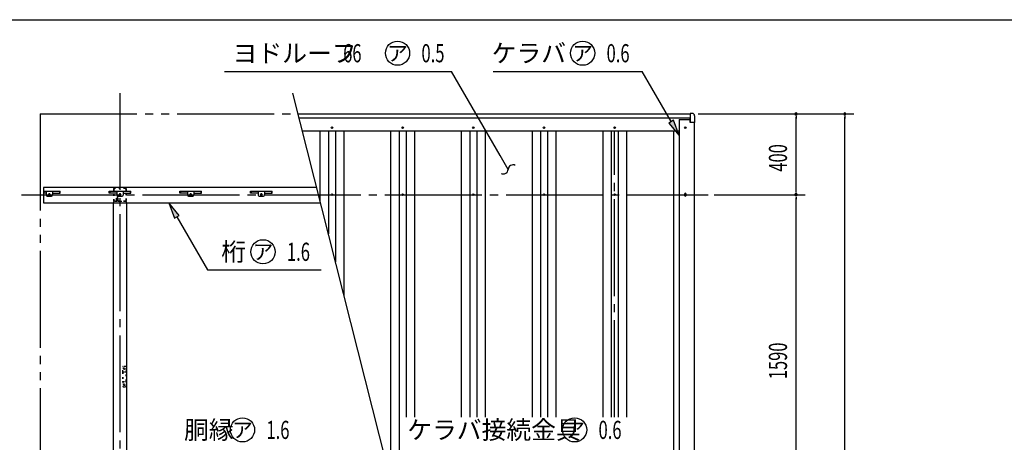
# Model space of a CAD drawing. Extents: x 434 to 16382, y 155 to 11242.
# Drawn here: x 3531 to 8408, y 9149 to 11242 of the extents above; entities that cross this region are included whole.
import ezdxf
from ezdxf.enums import TextEntityAlignment as Align

# ---------------------------------------------------------------- set-up
doc = ezdxf.new("R2010")
doc.units = 0
doc.header["$LTSCALE"] = 40
doc.header["$MEASUREMENT"] = 0
for name, pattern in [('1PL-LL', [106, 100, -2, 2, -2]), ('1PL-M', [15, 12, -1, 1, -1]), ('2PL-M', [17, 12, -1, 1, -1, 1, -1]), ('HIDE-S', [1, 0.5, -0.5]), ('TENSEN-', [0.6, 0.2, -0.4])]:
    doc.linetypes.add(name, pattern=pattern)
for name, color, linetype in [('CENTER', 6, '1PL-LL'), ('HANAKAKUSI', 4, 'CONTINUOUS'), ('HANAKAKUSI_KO', 7, 'CONTINUOUS'), ('HARI', 7, 'CONTINUOUS'), ('HASIRA_MAE', 3, 'CONTINUOUS'), ('HIKIDASHI', 6, 'CONTINUOUS'), ('KERABA', 2, 'CONTINUOUS'), ('KETA_H', 7, 'CONTINUOUS'), ('MABASIRA', 3, 'CONTINUOUS'), ('SUNPOU', 4, 'CONTINUOUS'), ('WAKUSEN-01', 50, 'CONTINUOUS'), ('YANE', 1, 'CONTINUOUS'), ('YANEUKE_F', 3, 'CONTINUOUS')]:
    doc.layers.add(name, color=color, linetype=linetype)
doc.styles.add('00', font='ROMANS', dxfattribs={"width": 0.666667, "bigfont": 'BIGFONT'})
doc.styles.add('01', font='ROMANS', dxfattribs={"height": 3, "bigfont": 'BIGFONT'})

msp = doc.modelspace()

# ---------------------------------------------------------------- linework, layer by layer
at = {"layer": 'CENTER', "linetype": '1PL-M'}
for p, q in [((4028.2, 10878.6), (4028.2, 8455.1)), ((6478.2, 9273.6), (6478.2, 10691.6)), ((3540.5, 10375.1), (6941.2, 10375.1))]:
    msp.add_line(p, q, dxfattribs=at)
at = {"layer": 'HANAKAKUSI'}
for p, q in [((4910.2, 10776.6), (6852.2, 10776.6)), ((4915.2, 10756.6), (6852.2, 10756.6)), ((6852.2, 10776.6), (6852.2, 10743.1)), ((4931.6, 10691.6), (6798.2, 10691.6))]:
    msp.add_line(p, q, dxfattribs=at)
for centre in [(5078.2, 10707.1), (5428.2, 10707.1), (5778.2, 10707.1), (6128.2, 10707.1), (6478.2, 10707.1), (6828.2, 10707.1)]:
    msp.add_circle(centre, 4, dxfattribs=at)
at = {"layer": 'HANAKAKUSI_KO'}
for p, q in [((6852.2, 10778.1), (6852.2, 10732.1)), ((6862.2, 10778.1), (6852.2, 10778.1)), ((6874.2, 10732.1), (6852.2, 10732.1)), ((6874.2, 10766.1), (6874.2, 10732.1))]:
    msp.add_line(p, q, dxfattribs=at)
msp.add_arc((6862.2, 10766.1), 12, 0, 90, dxfattribs=at)
at = {"layer": 'HARI', "linetype": 'TENSEN-'}
for p, q in [((4061.3, 10342.1), (3996.3, 10342.1)), ((3996.3, 10342.1), (3996.3, 10334.2)), ((4061.3, 10334.2), (4061.3, 10342.1))]:
    msp.add_line(p, q, dxfattribs=at)
at = {"layer": 'HARI'}
for p, q in [((3996.3, 8820.6), (3996.3, 10334.2)), ((4061.3, 10334.2), (4061.3, 8820.6))]:
    msp.add_line(p, q, dxfattribs=at)
at = {"layer": 'HASIRA_MAE', "linetype": 'TENSEN-'}
for p, q in [((3995.7, 10401.3), (3995.7, 10348.9)), ((3998, 10401.3), (3998, 10348.9)), ((4054.4, 10407.6), (4002, 10407.6)), ((4054.4, 10405.3), (4002, 10405.3)), ((4058.4, 10348.9), (4058.4, 10401.3)), ((4060.7, 10348.9), (4060.7, 10401.3)), ((4002, 10344.9), (4009.4, 10344.9)), ((4002, 10342.6), (4009.4, 10342.6)), ((4011.1, 10350.6), (4011.1, 10358.1)), ((4013.4, 10350.6), (4011.1, 10350.6)), ((4013.4, 10348.9), (4013.4, 10358.1)), ((4015.7, 10357.6), (4013.4, 10357.6)), ((4015.7, 10358.1), (4015.7, 10348.9)), ((4018, 10358.1), (4018, 10348.9)), ((4022, 10344.9), (4054.4, 10344.9)), ((4022, 10342.6), (4054.4, 10342.6))]:
    msp.add_line(p, q, dxfattribs=at)
for centre, radius, start, end in [((4002, 10401.3), 6.3, 90, 180), ((4002, 10401.3), 4, 90, 180), ((4054.4, 10401.3), 6.3, 360, 90), ((4054.4, 10401.3), 4, 0, 90), ((4002, 10348.9), 6.3, 180, 270), ((4002, 10348.9), 4, 180, 270), ((4009.4, 10348.9), 4, 270, 0), ((4009.4, 10348.9), 6.3, 270, 0), ((4014.5, 10358.1), 3.45, 0, 180), ((4014.5, 10358.1), 1.15, 0, 180), ((4022, 10348.9), 6.3, 180, 270), ((4022, 10348.9), 4, 180, 270), ((4054.4, 10348.9), 4, 270, 0), ((4054.4, 10348.9), 6.3, 270, 0)]:
    msp.add_arc(centre, radius, start, end, dxfattribs=at)
at = {"layer": 'HIKIDASHI'}
for p, q in [((4545.7, 10986), (5670.5, 10986)), ((5910.8, 10569.8), (5670.5, 10986)), ((5875.8, 10986), (6614.4, 10986)), ((5875.8, 10986), (5965.8, 10986)), ((6758.2, 10737), (6614.4, 10986)), ((6769.7, 10743.6), (6746.6, 10730.3)), ((6746.6, 10730.3), (6798.2, 10667.7)), ((6798.2, 10667.7), (6769.7, 10743.6)), ((5950.8, 10500.5), (5910.8, 10569.8)), ((4321, 10273), (4269.5, 10335.6)), ((4269.5, 10335.6), (4297.9, 10259.6)), ((4297.9, 10259.6), (4321, 10273)), ((4309.5, 10266.3), (4461.7, 10002.6)), ((4461.7, 10002.6), (5025, 10002.6))]:
    msp.add_line(p, q, dxfattribs=at)
for centre in [(5402.9, 11076), (6319.5, 11076), (4736.5, 10092.6), (4635, 9210.6), (6279.7, 9210.6)]:
    msp.add_circle(centre, 60, dxfattribs=at)
for centre, start, end in [((5926.8, 10502), 243.5573, 356.4427), ((5974.7, 10499), 63.5573, 176.4427)]:
    msp.add_arc(centre, 24, start, end, dxfattribs=at)
for points in [[(6746.6, 10730.3), (6769.7, 10743.6), (6798.2, 10667.7)], [(4321, 10273), (4297.9, 10259.6), (4269.5, 10335.6)]]:
    msp.add_solid(points, dxfattribs=at)
at = {"layer": 'KERABA'}
for p, q in [((6798.2, 10748.1), (6847.2, 10748.1)), ((6798.2, 10748.1), (6798.2, 8575.1)), ((6852.2, 10732.1), (6852.2, 10743.1)), ((6873.2, 8652.1), (6873.2, 10732.1)), ((6824.2, 10378.1), (6824.2, 10372.1)), ((6832.2, 10372.1), (6832.2, 10378.1))]:
    msp.add_line(p, q, dxfattribs=at)
msp.add_circle((6828.2, 10707.1), 4, dxfattribs=at)
for centre, radius, start, end in [((6847.2, 10743.1), 5, 0, 90), ((6828.2, 10378.1), 4, 0, 180), ((6828.2, 10372.1), 4, 180, 0)]:
    msp.add_arc(centre, radius, start, end, dxfattribs=at)
at = {"layer": 'KETA_H'}
for p, q in [((5002.7, 10410.6), (3650.2, 10410.6)), ((3650.2, 10410.6), (3650.2, 10335.6)), ((3650.2, 10335.6), (5021.6, 10335.6))]:
    msp.add_line(p, q, dxfattribs=at)
for centre in [(3678.2, 10375.1), (4028.2, 10375.1), (4378.2, 10375.1), (4728.2, 10375.1)]:
    msp.add_circle(centre, 4, dxfattribs=at)
at = {"layer": 'MABASIRA', "linetype": 'TENSEN-'}
for p, q in [((4041.7, 9499), (4041.7, 9521.4)), ((4057.1, 9524.4), (4044.7, 9524.4)), ((4060.1, 9452.6), (4060.1, 9521.4)), ((4040.1, 9496.2), (4040.1, 9452.6)), ((4041.7, 9496.2), (4041.7, 9452.6)), ((4043.3, 9497.8), (4060.1, 9497.8)), ((4054.1, 9496.2), (4054.1, 9497.8)), ((4057.7, 9496.2), (4054.1, 9496.2)), ((4058.5, 9452.6), (4058.5, 9495.4)), ((4041.7, 9449.8), (4041.7, 9427.4)), ((4043.3, 9451), (4056.9, 9451)), ((4044.7, 9424.4), (4055.5, 9424.4)), ((4058.5, 9449.8), (4058.5, 9427.4))]:
    msp.add_line(p, q, dxfattribs=at)
at = {"layer": 'MABASIRA', "linetype": 'HIDE-S'}
for centre in [(4050.1, 9514.4), (4050.1, 9434.4)]:
    msp.add_circle(centre, 4, dxfattribs=at)
at = {"layer": 'MABASIRA', "linetype": 'TENSEN-'}
for centre, radius, start, end in [((4044.7, 9521.4), 3, 90, 180), ((4057.1, 9521.4), 3, 0, 90), ((4043.3, 9496.2), 3.2, 120, 180), ((4043.3, 9496.2), 1.6, 90, 180), ((4057.7, 9495.4), 2.4, 0, 90), ((4057.7, 9495.4), 0.8, 0, 90), ((4043.3, 9452.6), 3.2, 180, 240), ((4043.3, 9452.6), 1.6, 180, 270), ((4044.7, 9427.4), 3, 180, 270), ((4055.5, 9427.4), 3, 270, 0), ((4056.9, 9452.6), 1.6, 270, 0), ((4056.9, 9452.6), 3.2, 300, 0)]:
    msp.add_arc(centre, radius, start, end, dxfattribs=at)
at = {"layer": 'SUNPOU'}
for p, q in [((6052.6, 6257.3), (4884.4, 10878.6)), ((6892.2, 10775.1), (7663.3, 10775.1)), ((6892.2, 10775.1), (7421.8, 10775.1)), ((7376.8, 10763.8), (7376.8, 10752.6)), ((7376.8, 10390.1), (7376.8, 10760.1)), ((7618.3, 10763.8), (7618.3, 10752.6)), ((7618.3, 6390.1), (7618.3, 10760.1)), ((7376.8, 10386.3), (7376.8, 10397.6)), ((6970.8, 10375.1), (7421.8, 10375.1)), ((6971.2, 10375.1), (7421.8, 10375.1)), ((7376.8, 10363.8), (7376.8, 10352.6)), ((7376.8, 8800.1), (7376.8, 10360.1))]:
    msp.add_line(p, q, dxfattribs=at)
for centre, start, end in [((7376.8, 10775.1), 90, 270), ((7376.8, 10775.1), 270, 90), ((7618.3, 10775.1), 90, 270), ((7618.3, 10775.1), 270, 90), ((7376.8, 10375.1), 90, 270), ((7376.8, 10375.1), 90, 270), ((7376.8, 10375.1), 270, 90), ((7376.8, 10375.1), 270, 90)]:
    msp.add_arc(centre, 5.62, start, end, dxfattribs=at)
at = {"layer": 'WAKUSEN-01'}
msp.add_line((434, 11242), (16382, 11242), dxfattribs=at)
at = {"layer": 'YANE', "linetype": '2PL-M'}
for q in [(4910.2, 10776.6), (3632.2, 6373.6)]:
    msp.add_line((3632.2, 10776.6), q, dxfattribs=at)
at = {"layer": 'YANE'}
for p, q in [((5018.8, 10691.6), (5018.8, 10346.8)), ((5060.7, 10691.6), (5060.7, 10181.1)), ((5095.7, 10691.6), (5095.7, 10042.7)), ((5137.6, 10691.6), (5137.6, 9877)), ((5368.8, 10691.6), (5368.8, 8962.3)), ((5410.7, 10691.6), (5410.7, 8796.6)), ((5445.7, 10691.6), (5445.7, 9273.6)), ((5487.6, 10691.6), (5487.6, 9273.6)), ((5718.8, 10691.6), (5718.8, 9273.6)), ((5760.7, 10691.6), (5760.7, 9273.6)), ((5795.7, 10691.6), (5795.7, 9273.6)), ((5837.6, 10691.6), (5837.6, 9273.6)), ((6068.8, 10691.6), (6068.8, 9273.6)), ((6110.7, 10691.6), (6110.7, 9273.6)), ((6145.7, 10691.6), (6145.7, 9273.6)), ((6187.6, 10691.6), (6187.6, 9273.6)), ((6418.8, 10691.6), (6418.8, 9273.6)), ((6460.7, 10691.6), (6460.7, 9273.6)), ((6495.7, 10691.6), (6495.7, 9273.6)), ((6537.6, 10691.6), (6537.6, 9273.6)), ((6768.8, 10691.6), (6768.8, 8603.1))]:
    msp.add_line(p, q, dxfattribs=at)
for centre in [(5078.2, 10375.1), (5428.2, 10375.1), (5778.2, 10375.1), (6128.2, 10375.1), (6478.2, 10375.1)]:
    msp.add_circle(centre, 4, dxfattribs=at)
at = {"layer": 'YANEUKE_F'}
for p, q in [((3652.2, 10393.1), (3732.2, 10393.1)), ((3652.2, 10383.1), (3652.2, 10393.1)), ((3662.2, 10393.1), (3662.2, 10372.6)), ((3662.2, 10393.1), (3662.2, 10372.6)), ((3694.2, 10393.1), (3694.2, 10372.6)), ((3694.2, 10393.1), (3694.2, 10372.6)), ((3728.8, 10393.1), (3728.8, 10383.1)), ((3728.8, 10393.1), (3728.8, 10383.1)), ((3732.2, 10391.5), (3728.8, 10391.5)), ((3732.2, 10391.5), (3728.8, 10391.5)), ((3732.2, 10383.1), (3732.2, 10393.1)), ((3732.2, 10383.1), (3732.2, 10393.1)), ((3974.2, 10393.1), (4082.2, 10393.1)), ((3974.2, 10393.1), (4082.2, 10393.1)), ((3974.2, 10383.1), (3974.2, 10393.1)), ((3974.2, 10383.1), (3974.2, 10393.1)), ((3974.2, 10391.5), (3977.5, 10391.5)), ((3974.2, 10391.5), (3977.5, 10391.5)), ((3977.5, 10393.1), (3977.5, 10383.1)), ((3977.5, 10393.1), (3977.5, 10383.1)), ((4012.2, 10393.1), (4012.2, 10372.6)), ((4012.2, 10393.1), (4012.2, 10372.6)), ((4044.2, 10393.1), (4044.2, 10372.6)), ((4044.2, 10393.1), (4044.2, 10372.6)), ((4078.8, 10393.1), (4078.8, 10383.1)), ((4078.8, 10393.1), (4078.8, 10383.1)), ((4082.2, 10391.5), (4078.8, 10391.5)), ((4082.2, 10391.5), (4078.8, 10391.5)), ((4082.2, 10383.1), (4082.2, 10393.1)), ((4082.2, 10383.1), (4082.2, 10393.1)), ((4324.2, 10393.1), (4432.2, 10393.1)), ((4324.2, 10393.1), (4432.2, 10393.1)), ((4324.2, 10383.1), (4324.2, 10393.1)), ((4324.2, 10383.1), (4324.2, 10393.1)), ((4324.2, 10391.5), (4327.5, 10391.5)), ((4324.2, 10391.5), (4327.5, 10391.5)), ((4327.5, 10393.1), (4327.5, 10383.1)), ((4327.5, 10393.1), (4327.5, 10383.1)), ((4362.2, 10393.1), (4362.2, 10372.6)), ((4362.2, 10393.1), (4362.2, 10372.6)), ((4394.2, 10393.1), (4394.2, 10372.6)), ((4394.2, 10393.1), (4394.2, 10372.6)), ((4428.8, 10393.1), (4428.8, 10383.1)), ((4428.8, 10393.1), (4428.8, 10383.1)), ((4432.2, 10391.5), (4428.8, 10391.5)), ((4432.2, 10391.5), (4428.8, 10391.5)), ((4432.2, 10383.1), (4432.2, 10393.1)), ((4432.2, 10383.1), (4432.2, 10393.1)), ((4674.2, 10393.1), (4782.2, 10393.1)), ((4674.2, 10393.1), (4782.2, 10393.1)), ((4674.2, 10383.1), (4674.2, 10393.1)), ((4674.2, 10383.1), (4674.2, 10393.1)), ((4674.2, 10391.5), (4677.5, 10391.5)), ((4674.2, 10391.5), (4677.5, 10391.5)), ((4677.5, 10393.1), (4677.5, 10383.1)), ((4677.5, 10393.1), (4677.5, 10383.1)), ((4712.2, 10393.1), (4712.2, 10372.6)), ((4712.2, 10393.1), (4712.2, 10372.6)), ((4744.2, 10393.1), (4744.2, 10372.6)), ((4744.2, 10393.1), (4744.2, 10372.6)), ((4778.8, 10393.1), (4778.8, 10383.1)), ((4778.8, 10393.1), (4778.8, 10383.1)), ((4782.2, 10391.5), (4778.8, 10391.5)), ((4782.2, 10391.5), (4778.8, 10391.5)), ((4782.2, 10383.1), (4782.2, 10393.1)), ((4782.2, 10383.1), (4782.2, 10393.1)), ((3662.2, 10383.1), (3652.2, 10383.1)), ((3667.2, 10367.6), (3689.2, 10367.6)), ((3667.2, 10367.6), (3689.2, 10367.6)), ((3674.7, 10376.6), (3674.7, 10373.6)), ((3674.7, 10376.6), (3674.7, 10373.6)), ((3681.7, 10373.6), (3681.7, 10376.6)), ((3681.7, 10373.6), (3681.7, 10376.6)), ((3694.2, 10383.1), (3732.2, 10383.1)), ((3694.2, 10383.1), (3732.2, 10383.1)), ((4012.2, 10383.1), (3974.2, 10383.1)), ((4012.2, 10383.1), (3974.2, 10383.1)), ((4017.2, 10367.6), (4039.2, 10367.6)), ((4017.2, 10367.6), (4039.2, 10367.6)), ((4024.7, 10376.6), (4024.7, 10373.6)), ((4024.7, 10376.6), (4024.7, 10373.6)), ((4031.7, 10373.6), (4031.7, 10376.6)), ((4031.7, 10373.6), (4031.7, 10376.6)), ((4044.2, 10383.1), (4082.2, 10383.1)), ((4044.2, 10383.1), (4082.2, 10383.1)), ((4362.2, 10383.1), (4324.2, 10383.1)), ((4362.2, 10383.1), (4324.2, 10383.1)), ((4367.2, 10367.6), (4389.2, 10367.6)), ((4367.2, 10367.6), (4389.2, 10367.6)), ((4374.7, 10376.6), (4374.7, 10373.6)), ((4374.7, 10376.6), (4374.7, 10373.6)), ((4381.7, 10373.6), (4381.7, 10376.6)), ((4381.7, 10373.6), (4381.7, 10376.6)), ((4394.2, 10383.1), (4432.2, 10383.1)), ((4394.2, 10383.1), (4432.2, 10383.1)), ((4712.2, 10383.1), (4674.2, 10383.1)), ((4712.2, 10383.1), (4674.2, 10383.1)), ((4717.2, 10367.6), (4739.2, 10367.6)), ((4717.2, 10367.6), (4739.2, 10367.6)), ((4724.7, 10376.6), (4724.7, 10373.6)), ((4724.7, 10376.6), (4724.7, 10373.6)), ((4731.7, 10373.6), (4731.7, 10376.6)), ((4731.7, 10373.6), (4731.7, 10376.6)), ((4744.2, 10383.1), (4782.2, 10383.1)), ((4744.2, 10383.1), (4782.2, 10383.1))]:
    msp.add_line(p, q, dxfattribs=at)
for centre, radius, start, end in [((3667.2, 10372.6), 5, 180, 270), ((3667.2, 10372.6), 5, 180, 270), ((3678.2, 10376.6), 3.5, 0, 180), ((3678.2, 10376.6), 3.5, 0, 180), ((3678.2, 10373.6), 3.5, 180, 0), ((3678.2, 10373.6), 3.5, 180, 0), ((3689.2, 10372.6), 5, 270, 0), ((3689.2, 10372.6), 5, 270, 0), ((4017.2, 10372.6), 5, 180, 270), ((4017.2, 10372.6), 5, 180, 270), ((4028.2, 10376.6), 3.5, 0, 180), ((4028.2, 10376.6), 3.5, 0, 180), ((4028.2, 10373.6), 3.5, 180, 0), ((4028.2, 10373.6), 3.5, 180, 0), ((4039.2, 10372.6), 5, 270, 0), ((4039.2, 10372.6), 5, 270, 0), ((4367.2, 10372.6), 5, 180, 270), ((4367.2, 10372.6), 5, 180, 270), ((4378.2, 10376.6), 3.5, 0, 180), ((4378.2, 10376.6), 3.5, 0, 180), ((4378.2, 10373.6), 3.5, 180, 0), ((4378.2, 10373.6), 3.5, 180, 0), ((4389.2, 10372.6), 5, 270, 0), ((4389.2, 10372.6), 5, 270, 0), ((4717.2, 10372.6), 5, 180, 270), ((4717.2, 10372.6), 5, 180, 270), ((4728.2, 10376.6), 3.5, 0, 180), ((4728.2, 10376.6), 3.5, 0, 180), ((4728.2, 10373.6), 3.5, 180, 0), ((4728.2, 10373.6), 3.5, 180, 0), ((4739.2, 10372.6), 5, 270, 0), ((4739.2, 10372.6), 5, 270, 0)]:
    msp.add_arc(centre, radius, start, end, dxfattribs=at)

# ---------------------------------------------------------------- texts
at = {"layer": 'HIKIDASHI', "style": '01'}
for s, p in [('ヨドルーフ', (4586.2, 11031)), ('ケラバ', (5868.9, 11031))]:
    msp.add_text(s, height=90, dxfattribs=at).set_placement(p)
at = {"layer": 'HIKIDASHI', "style": '00'}
for s, width, p in [('66', 0.666667, (5133.6, 11031)), ('0.5', 0.67, (5521.3, 11031)), ('0.6', 0.67, (6438, 11031)), ('1.6', 0.67, (4855, 10047.6)), ('1.6', 0.67, (4753.5, 9165.6)), ('0.6', 0.67, (6398.2, 9165.6))]:
    msp.add_text(s, height=90, dxfattribs=dict(at, width=width)).set_placement(p)
at = {"layer": 'HIKIDASHI', "style": '01'}
for p in [(5402.9, 11076), (6319.5, 11076), (4736.5, 10092.6), (4635, 9210.6), (6279.7, 9210.6)]:
    msp.add_text('ア', height=75, dxfattribs=at).set_placement(p, align=Align.MIDDLE_CENTER)
for s, p in [('桁', (4530, 10092.6)), ('胴縁', (4345.4, 9210.6)), ('ケラバ接続金具', (5450.8, 9210.6))]:
    msp.add_text(s, height=90, dxfattribs=at).set_placement(p, align=Align.MIDDLE_LEFT)
at = {"layer": 'SUNPOU', "style": '00', "width": 0.666667}
for s, p in [('400', (7331.8, 10489.4)), ('1590', (7331.8, 9461.5))]:
    msp.add_text(s, height=90, rotation=90, dxfattribs=at).set_placement(p)

doc.saveas('drawing.dxf')
